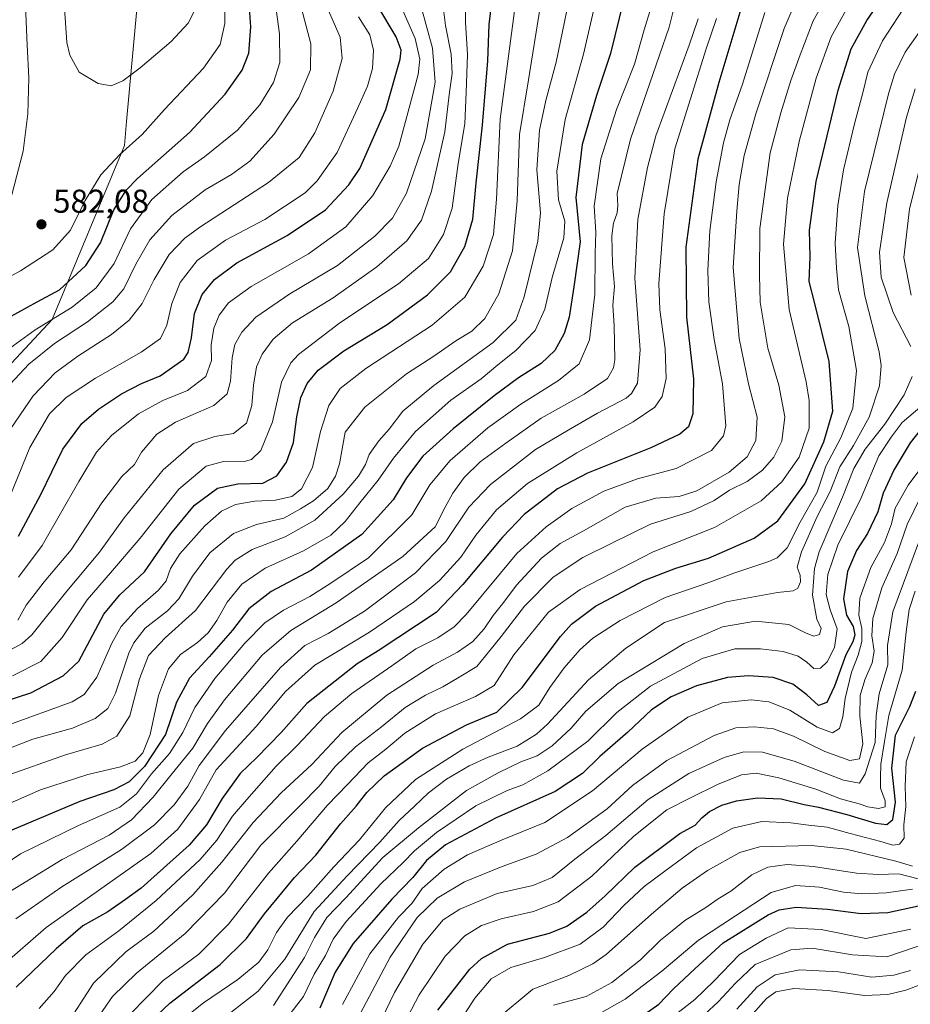
# Model space of a CAD drawing. Units: metres. Extents: x 603267 to 606698, y 4780111 to 4782477.
# Drawn here: x 605093 to 605363, y 4780359 to 4780658 of the extents above; entities that cross this region are included whole.
import ezdxf

# ---------------------------------------------------------------- set-up
doc = ezdxf.new("R2010")
doc.units = ezdxf.units.M
doc.header["$MEASUREMENT"] = 0
for name, color, linetype, lineweight in [('Arbolado forestal CxS', 92, 'Continuous', 0), ('Curva de nivel maestra', 30, 'Continuous', 30), ('Curva de nivel normal', 30, 'Continuous', 0), ('Estanque Cxs', 5, 'Continuous', 0), ('Punto de cota en terreno', 7, 'Continuous', 0), ('Rótulo de punto de cota en terreno', 7, 'Continuous', 0)]:
    doc.layers.add(name, color=color, linetype=linetype, lineweight=lineweight)
doc.styles.add('Style-Arial', font='txt')

# ---------------------------------------------------------------- blocks, each defined once
blk = doc.blocks.new('5PATER')
at = {"layer": 'Estanque Cxs', "linetype": 'Continuous', "lineweight": 0}
h = blk.add_hatch(color=51, dxfattribs=at)
edge = h.paths.add_edge_path()
edge.add_ellipse((0, 0), major_axis=(-0.11, -0.111), ratio=0.999422, start_angle=0, end_angle=360)

msp = doc.modelspace()

# ---------------------------------------------------------------- linework, layer by layer
at = {"layer": 'Arbolado forestal CxS', "color": 92, "linetype": 'Continuous', "lineweight": 0}
for points in [[(604820.7089, 4780968.3233, 459.7706), (604862.2845, 4780971.1109, 441.9083), (604881.6265, 4780965.4727, 429.831), (604887.9291, 4780963.6359, 425.2416), (604909.1135, 4780948.6543, 411.9084), (604927.5415, 4780935.6213, 422.5612), (604968.0787, 4780898.1041, 454.2993), (605043.6671, 4780857.2115, 502.2307), (605089.0895, 4780826.1981, 536.5839), (605110.8493, 4780800.1775, 559.8485), (605123.4499, 4780782.7727, 570.8735), (605129.4139, 4780711.7911, 588.9507), (605128.4135, 4780660.9291, 588.7799), (605125.2665, 4780626.8799, 582.9444), (605124.5849, 4780619.5109, 581.5901), (605102.6715, 4780566.7373, 571.7107), (605030.0457, 4780488.9019, 575.1786), (604967.8909, 4780428.6413, 564.2874), (604919.6379, 4780398.6455, 554.8869), (604872.6901, 4780360.8243, 535.0819), (604828.4029, 4780327.6913, 523.0061), (604801.6815, 4780286.8433, 515.5502)], [(604801.6815, 4780286.8433, 515.5502), (604828.4029, 4780327.6913, 523.0061), (604872.6901, 4780360.8243, 535.0819), (604919.6379, 4780398.6455, 554.8869), (604967.8909, 4780428.6413, 564.2874), (605030.0457, 4780488.9019, 575.1786), (605102.6715, 4780566.7373, 571.7107), (605124.5849, 4780619.5109, 581.5901), (605125.2665, 4780626.8799, 582.9444), (605128.4135, 4780660.9291, 588.7799), (605159.9903, 4780684.7325, 577.1065), (605223.8925, 4780800.8121, 569.9808), (605246.0633, 4780828.2015, 570.6746), (605303.4491, 4780856.8957, 556.3584), (605380.3995, 4780869.9379, 528.5134), (605504.7233, 4780887.1161, 504.1468), (605595.9809, 4780904.8895, 460.6616)], [(605128.4135, 4780660.9291, 588.7799), (605125.2665, 4780626.8799, 582.9444), (605124.5849, 4780619.5109, 581.5901), (605102.6715, 4780566.7373, 571.7107), (605030.0457, 4780488.9019, 575.1786), (604967.8909, 4780428.6413, 564.2874), (604919.6379, 4780398.6455, 554.8869), (604872.6901, 4780360.8243, 535.0819), (604828.4029, 4780327.6913, 523.0061), (604801.6815, 4780286.8433, 515.5502), (604786.6361, 4780259.0607, 522.6347), (604782.6813, 4780256.5887, 523.135)]]:
    msp.add_polyline3d(points, dxfattribs=at)
at = {"layer": 'Curva de nivel maestra', "color": 30, "linetype": 'Continuous', "lineweight": 30, "flags": 128}
for points, elevation in [([(605080.48, 4780448.3001), (605096.16, 4780453.3401), (605106.01, 4780458.4801), (605110.71, 4780462.8901), (605118.4, 4780477.2401), (605123.25, 4780483.0401), (605130.71, 4780490.0401), (605138.66, 4780501.6001), (605145.91, 4780510.2901), (605152.9, 4780515.4401), (605159.01, 4780516.8301), (605166.64, 4780516.9801), (605170.92, 4780519.1801), (605173.88, 4780523.3701), (605175.93, 4780529.3901), (605176.96, 4780537.1601), (605178.19, 4780543.0501), (605180.15, 4780547.3101), (605183.45, 4780551.2901), (605191.26, 4780557.1801), (605204.45, 4780565.2001), (605216.72, 4780574.2001), (605223.63, 4780581.2001), (605228.03, 4780588.8701), (605230.48, 4780597.2001), (605231.48, 4780608.2001), (605233.39, 4780625.7401), (605234.99, 4780645.2301), (605235.45, 4780656.2601), (605237.39, 4780673.0601)], 525), ([(605089.31, 4780567.2001), (605098.09, 4780572.1201), (605104.89, 4780575.6801), (605112.91, 4780583.0701), (605117.33, 4780590.0201), (605121.38, 4780600.0601), (605125.22, 4780606.0501), (605128.6, 4780609.5401), (605144.39, 4780623.5301), (605155.2, 4780635.1201), (605160.36, 4780642.4601), (605162.45, 4780647.5501), (605162.96, 4780655.6201), (605161.72, 4780674.0801)], 575), ([(605134.76, 4780355.5901), (605138.39, 4780359.0201), (605153.73, 4780370.7801), (605161.69, 4780378.6901), (605167.14, 4780386.2201), (605176.32, 4780397.1801), (605182.79, 4780404.0601), (605190.22, 4780413.5201), (605194.96, 4780418.9201), (605198.24, 4780423.0501), (605203.51, 4780428.1001), (605215.16, 4780436.5201), (605228.56, 4780443.5701), (605237.76, 4780447.4201), (605245.41, 4780454.9701), (605257.04, 4780470.4201), (605260.47, 4780474.1801), (605267.71, 4780479.6201), (605282.37, 4780487.4601), (605292.11, 4780491.1901), (605302.01, 4780494.2601), (605315.92, 4780500.2901), (605323.07, 4780505.6001), (605331.26, 4780516.7801), (605337.04, 4780529.5601), (605339.85, 4780538.8901), (605338.68, 4780553.9601), (605334.3, 4780571.5701), (605332.62, 4780578.2101), (605332.94, 4780585.7801), (605332.69, 4780593.8601), (605334.79, 4780608.6301), (605341.38, 4780636.3601), (605345.37, 4780648.9201), (605350.13, 4780657.5301), (605358.1, 4780669.1901)], 450), ([(605276.17, 4780663.6101), (605272.31, 4780647.5401), (605268.01, 4780634.7201), (605263.7, 4780619.8101), (605261.75, 4780603.7501), (605263.02, 4780590.3201), (605261.15, 4780576.6301), (605259.7, 4780567.4401), (605258.22, 4780562.4801), (605255.34, 4780557.3201), (605251.22, 4780553.3201), (605244.3, 4780548.9801), (605236.89, 4780543.5401), (605224.46, 4780533.5401), (605215.21, 4780525.1501), (605210.32, 4780518.6301), (605206.21, 4780511.9201), (605196.69, 4780501.3801), (605181.45, 4780490.5601), (605169.16, 4780484.0801), (605162.4, 4780478.8401), (605157.43, 4780472.3701), (605150.4, 4780464.2701), (605144.39, 4780457.8201), (605140.4, 4780450.4801), (605137.09, 4780440.7101), (605130.73, 4780430.9401), (605126.06, 4780426.2701), (605121.39, 4780423.8401), (605111.06, 4780420.3001), (605090.4, 4780411.5801)], 500), ([(605311.85, 4780661.0001), (605305.2, 4780638.6401), (605298.8, 4780615.3901), (605295.2, 4780588.6801), (605295.4, 4780567.4601), (605297.5, 4780548.6901), (605297.3, 4780538.0601), (605295.93, 4780534.1401), (605293.32, 4780531.8701), (605284.49, 4780527.7701), (605265.32, 4780520.0801), (605256.16, 4780515.3201), (605246, 4780507.4501), (605239.41, 4780500.6101), (605227.36, 4780486.2201), (605219.26, 4780477.7201), (605201.7, 4780466.1201), (605195.31, 4780462.0801), (605180.07, 4780450.0801), (605172.26, 4780441.2201), (605164.83, 4780433.7001), (605159.74, 4780428.8201), (605154.33, 4780421.1901), (605149.53, 4780413.2601), (605144.28, 4780407.0301), (605129.73, 4780394.0401), (605124.9, 4780390.5601), (605119.53, 4780386.8501), (605112.02, 4780382.5601), (605103.86, 4780375.5701), (605091.77, 4780363.9201)], 475), ([(605092.46, 4780500.9301), (605099.22, 4780513.5501), (605105.87, 4780527.3401), (605111.72, 4780535.1001), (605116.73, 4780539.4801), (605123.73, 4780544.1601), (605129.82, 4780547.3101), (605135.45, 4780549.6001), (605142.67, 4780554.6201), (605144, 4780556.6701), (605145.03, 4780561.1401), (605145.89, 4780568.4801), (605148.27, 4780574.3001), (605151.94, 4780578.8101), (605158.78, 4780583.8701), (605174, 4780592.2001), (605185.66, 4780599.9701), (605192.76, 4780607.6501), (605196.1, 4780612.6001), (605204.04, 4780630.5301), (605208.42, 4780645.8201), (605208.7, 4780648.5201), (605207.2, 4780652.5601), (605201.59, 4780661.8901)], 550), ([(605366.32, 4780533.1401), (605363.32, 4780529.2601), (605358.41, 4780521.1901), (605355.07, 4780513.9201), (605353.46, 4780508.3101), (605350.31, 4780501.6701), (605347.01, 4780496.5801), (605344.27, 4780490.2101), (605343.04, 4780481.8801), (605343.98, 4780476.9501), (605346, 4780473.4901), (605346.46, 4780470.9501), (605345.89, 4780468.8301), (605343.72, 4780464.8601), (605340.36, 4780455.3801), (605337.96, 4780450.4301), (605335.42, 4780449.4901), (605331.89, 4780452.6901), (605327.68, 4780455.9201), (605321.7, 4780457.9501), (605314.24, 4780458.4901), (605307.86, 4780458.0001), (605298.44, 4780455.4601), (605290.73, 4780452.1001), (605284.73, 4780448.1601), (605277.54, 4780441.3701), (605269.06, 4780434.0201), (605263.79, 4780428.8201), (605255.46, 4780423.3401), (605237.33, 4780415.2201), (605222.18, 4780407.1101), (605216.34, 4780402.4301), (605212.19, 4780397.2201), (605205.82, 4780390.6101), (605194.12, 4780377.2301), (605188.61, 4780368.4701), (605184.01, 4780357.5701)], 425), ([(605219.83, 4780356.9001), (605229.5, 4780369.3401), (605233.08, 4780372.6401), (605240.97, 4780376.9701), (605253.71, 4780380.3201), (605258.97, 4780382.4301), (605265.11, 4780386.7001), (605270.64, 4780391.6601), (605279.68, 4780400.4101), (605293.29, 4780410.6401), (605298.02, 4780413.1501), (605300.04, 4780415.3401), (605302.37, 4780417.2701), (605306.04, 4780419.1601), (605310.5, 4780420.5201), (605316.88, 4780421.4501), (605324.16, 4780421.1101), (605331.05, 4780419.4201), (605335.46, 4780418.5901), (605344.05, 4780416.3301), (605352.74, 4780413.7401), (605356.22, 4780413.3501), (605357.99, 4780414.8001), (605358.88, 4780420.1101), (605357.73, 4780430.4801), (605358.89, 4780440.4801), (605363.17, 4780449.1401), (605365.03, 4780453.8001)], 400), ([(605277.62, 4780352.1901), (605286.94, 4780358.7601), (605291.41, 4780363.4001), (605297.91, 4780369.5301), (605306.48, 4780377.4201), (605320.14, 4780385.9401), (605323.5, 4780387.3801), (605328.7, 4780388.2401), (605338.2, 4780387.6401), (605348.38, 4780386.3001), (605356.54, 4780386.6201), (605365.86, 4780388.6201)], 375)]:
    msp.add_lwpolyline(points, dxfattribs=dict(at, elevation=elevation))
at = {"layer": 'Curva de nivel normal', "color": 30, "linetype": 'Continuous', "lineweight": 0, "flags": 128}
for points, elevation in [([(605184.98, 4780805.68), (605178.66, 4780803.68), (605168.71, 4780798.4), (605160.58, 4780792.3), (605154.44, 4780784.92), (605148.39, 4780778.92), (605136.44, 4780769.68), (605124.92, 4780759.09), (605116.49, 4780749.5), (605110.81, 4780741.14), (605107.31, 4780733.38), (605104.36, 4780720.49), (605101.79, 4780698.25), (605098.32, 4780680.87), (605095.78, 4780672.53), (605094.35, 4780665.53), (605094.67, 4780659.66), (605095.02, 4780650.02), (605095.56, 4780640.13), (605095.3, 4780629.14), (605093.82, 4780617.86), (605090.42, 4780604.54)], 580), ([(605089.97, 4780393.04), (605105.66, 4780402.74), (605119.96, 4780410.13), (605126.73, 4780414.7), (605133.39, 4780421.58), (605138.73, 4780428.3), (605145.39, 4780436.54), (605149.88, 4780444.01), (605154.98, 4780451.18), (605166.47, 4780464.73), (605175.16, 4780472.26), (605188.91, 4780480.62), (605209.18, 4780494.68), (605219.05, 4780503.75), (605222.05, 4780509.69), (605224.33, 4780513.95), (605227.85, 4780518.76), (605232.67, 4780523.49), (605240.44, 4780529.1), (605251.23, 4780536.78), (605264.25, 4780544.01), (605271.35, 4780548.82), (605273.22, 4780552), (605273.6, 4780554.44), (605273.43, 4780564.82), (605273.01, 4780571.08), (605273.48, 4780576.77), (605272.84, 4780583.62), (605272.72, 4780592.12), (605273.14, 4780595.97), (605274.27, 4780599.1), (605274.46, 4780601.33), (605274.33, 4780604.96), (605278.34, 4780621.5), (605290.04, 4780655.5), (605296.26, 4780680.26)], 490), ([(605332.44, 4780672.41), (605325.04, 4780655.08), (605316.37, 4780629.19), (605312.91, 4780616.53), (605311.37, 4780607.69), (605310.62, 4780599.61), (605309.53, 4780582.47), (605311.38, 4780560.98), (605314.18, 4780547.13), (605316.87, 4780537.05), (605316.46, 4780529.96), (605313.78, 4780524.96), (605308.32, 4780520.31), (605298.45, 4780514.64), (605293.15, 4780512.9), (605286.04, 4780512.42), (605276.77, 4780509.7), (605264.1, 4780502.51), (605256.95, 4780498.7), (605251.26, 4780494.23), (605243.73, 4780485.97), (605239.89, 4780480.88), (605236.62, 4780476.84), (605233.88, 4780472.71), (605230.49, 4780468.94), (605225.83, 4780465.66), (605218.38, 4780461.75), (605204.28, 4780452.6), (605190.66, 4780441.31), (605181.56, 4780431.54), (605172.19, 4780422.97), (605163.68, 4780413.89), (605154.24, 4780401.89), (605145.42, 4780391.95), (605133.5, 4780380.95), (605125.06, 4780374.68), (605115.2, 4780365.14), (605106.18, 4780351.16)], 465), ([(605117.13, 4780355.54), (605121.03, 4780361.1), (605128.24, 4780368.15), (605143.08, 4780380.23), (605155.06, 4780392.49), (605166.06, 4780407.07), (605178.06, 4780419.17), (605183.76, 4780424.95), (605188.59, 4780430.9), (605194.8, 4780436.89), (605202.66, 4780442.96), (605209.9, 4780448.84), (605216.12, 4780452.63), (605221.29, 4780455.1), (605226.26, 4780458.06), (605231.68, 4780461.36), (605235.59, 4780466.2), (605239.06, 4780470.41), (605246.16, 4780479.65), (605254.81, 4780488.41), (605263.82, 4780494.43), (605272.71, 4780498.74), (605284.37, 4780504.52), (605296.71, 4780508.38), (605303.71, 4780511.76), (605308.37, 4780514.83), (605313.8, 4780517.52), (605318.44, 4780520.95), (605321.87, 4780524.93), (605324.27, 4780529.78), (605325.2, 4780537.11), (605323.39, 4780546.81), (605320.11, 4780558.01), (605317.78, 4780571.99), (605317.52, 4780580.19), (605317.62, 4780594.34), (605320.81, 4780617.33), (605324.04, 4780629.45), (605327.08, 4780639.26), (605329.88, 4780647.07), (605333.79, 4780657.39), (605343.23, 4780674.24)], 460), ([(605089.74, 4780557.88), (605097.46, 4780563.57), (605108.73, 4780570.41), (605115.98, 4780576.28), (605121.45, 4780583.72), (605126.46, 4780594.2), (605132.92, 4780603.2), (605142.46, 4780611.53), (605148.97, 4780616.16), (605158.96, 4780624.26), (605165.76, 4780631.9), (605169.86, 4780638.67), (605171.8, 4780644.74), (605171.73, 4780653.5), (605169.4, 4780670.53)], 570), ([(605084.74, 4780576.99), (605093.06, 4780581.48), (605102.82, 4780587.88), (605108.2, 4780593.88), (605112.64, 4780602.89), (605117.44, 4780610.62), (605123.17, 4780616.86), (605129.97, 4780622.86), (605136.77, 4780630.53), (605148.67, 4780643.07), (605153.72, 4780650.25), (605155.09, 4780656.56), (605154.97, 4780666.61)], 580), ([(605220.69, 4780667.44), (605222.18, 4780655.96), (605223.88, 4780647.27), (605224.2, 4780641.45), (605223.38, 4780635.71), (605221.93, 4780623.66), (605217.87, 4780605.65), (605214.88, 4780596.87), (605210.42, 4780590.58), (605201.26, 4780582.72), (605188.05, 4780573.3), (605175.64, 4780565.66), (605169.76, 4780560.72), (605166.43, 4780556.16), (605164.78, 4780552.36), (605163.81, 4780546.79), (605163.35, 4780540.56), (605161.65, 4780535.22), (605157.73, 4780532.05), (605152.06, 4780531.18), (605145.6, 4780529.04), (605136.36, 4780521.07), (605124.54, 4780506.5), (605117.06, 4780496.04), (605107.08, 4780484.17), (605096.45, 4780470.96), (605093.56, 4780468.34), (605088.68, 4780465.7)], 535), ([(605090.65, 4780458.51), (605099.26, 4780462.86), (605105.74, 4780470.16), (605113.29, 4780481.59), (605120.41, 4780489.73), (605129.41, 4780500.34), (605141.16, 4780515.21), (605149.43, 4780522.17), (605154.74, 4780523.62), (605161.39, 4780523.66), (605163.19, 4780524.21), (605166.03, 4780526.9), (605169.58, 4780535.58), (605172.29, 4780547.65), (605175.11, 4780553.51), (605177.44, 4780556.11), (605190.05, 4780565.68), (605207.83, 4780577.54), (605216.96, 4780585.2), (605221.56, 4780592.54), (605224.15, 4780600.5), (605226.03, 4780614.06), (605228.03, 4780626.16), (605228.46, 4780635.7), (605228.78, 4780647.2), (605228.25, 4780657.03), (605228.22, 4780666.86)], 530), ([(605106.14, 4780665.8), (605107.12, 4780650.87), (605108.05, 4780647.03), (605110.89, 4780641.81), (605116.6, 4780638.34), (605120.55, 4780637.71), (605124.14, 4780639.22), (605129.39, 4780643.13), (605138.78, 4780651.16), (605143.98, 4780656.72), (605146.12, 4780660.86)], 585), ([(605085.44, 4780542.36), (605095.58, 4780553.09), (605103.36, 4780559.39), (605113.44, 4780565.96), (605121.09, 4780572.06), (605124.4, 4780576.04), (605128.05, 4780583.56), (605132.35, 4780590.9), (605139.01, 4780598.3), (605149.18, 4780606.06), (605157.1, 4780610.7), (605162.66, 4780614.81), (605170.12, 4780623.02), (605177.55, 4780634.11), (605181.17, 4780642.53), (605181.24, 4780650.42), (605177.93, 4780663.07)], 565), ([(605088.43, 4780428.04), (605106.66, 4780434.49), (605117.82, 4780437.74), (605122.3, 4780440.11), (605126.21, 4780446.32), (605129.19, 4780457.56), (605131.95, 4780464.67), (605137.01, 4780470.02), (605146.21, 4780478.33), (605155.69, 4780490.88), (605158.23, 4780493.62), (605163.39, 4780496.84), (605173.48, 4780500.74), (605182.47, 4780505.76), (605191.07, 4780513.65), (605195.73, 4780519.15), (605197.82, 4780522.69), (605198.97, 4780525.68), (605201.92, 4780529.83), (605205.04, 4780533.43), (605209.16, 4780538.87), (605218.61, 4780546.67), (605236.64, 4780559.73), (605243.47, 4780566.54), (605246.04, 4780573.56), (605250.24, 4780590.51), (605251, 4780599.06), (605249.92, 4780612.2), (605250.7, 4780624.19), (605252.65, 4780633.19), (605255.78, 4780644.86), (605259.65, 4780663.53)], 510), ([(605092.44, 4780488.42), (605099.62, 4780498.11), (605110.79, 4780517.5), (605116.09, 4780526.37), (605120.7, 4780531.5), (605128.9, 4780538.1), (605136.3, 4780542.1), (605143.77, 4780545.17), (605149.3, 4780549.42), (605151.09, 4780554.22), (605150.95, 4780559.03), (605151.72, 4780564.1), (605153.35, 4780567.99), (605156.23, 4780571.77), (605163.16, 4780576.77), (605180.48, 4780586.63), (605191.82, 4780594.82), (605200.05, 4780604.38), (605205.34, 4780613.25), (605207.92, 4780619.34), (605213.82, 4780641.15), (605214.31, 4780645.73), (605212.93, 4780652.03), (605208.04, 4780663.13)], 545), ([(605344.9, 4780662.56), (605339.31, 4780652.53), (605334.7, 4780640), (605329.55, 4780620.72), (605326.06, 4780603.57), (605324.78, 4780589.62), (605326.59, 4780569.76), (605331.75, 4780547.73), (605332.65, 4780542.09), (605332.62, 4780533.71), (605329.56, 4780524.88), (605324.36, 4780517.37), (605318.03, 4780511.65), (605303.86, 4780503.57), (605285.22, 4780496.14), (605263.1, 4780484.67), (605253.43, 4780477.81), (605242.94, 4780464.89), (605236.97, 4780455.56), (605231.22, 4780452.23), (605219.08, 4780446.92), (605209.8, 4780441.07), (605204.05, 4780436.25), (605198.63, 4780432.05), (605192.42, 4780425.5), (605186.32, 4780419.21), (605177.02, 4780408.22), (605168.4, 4780398.56), (605156.23, 4780383.1), (605147.2, 4780373.92), (605136.39, 4780365.95), (605126.27, 4780355.67)], 455), ([(605362.66, 4780663.3), (605354.91, 4780651.31), (605350.43, 4780641.78), (605348.96, 4780635.5), (605346.37, 4780626.11), (605343.03, 4780612.15), (605341.3, 4780601.34), (605340.54, 4780589.92), (605340.9, 4780582.26), (605341.49, 4780575.72), (605344.7, 4780564.54), (605347.01, 4780551.26), (605345.92, 4780539.75), (605342.19, 4780530.75), (605337.71, 4780522.12), (605335.05, 4780514.22), (605329.85, 4780505.12), (605325.9, 4780497.38), (605322.87, 4780494.36), (605320.36, 4780493.17), (605309.7, 4780489.62), (605302.16, 4780486.81), (605288.87, 4780482.24), (605275.16, 4780475.24), (605266.93, 4780469.91), (605262.94, 4780466.33), (605258.2, 4780460.95), (605253.82, 4780454.9), (605250.54, 4780449.56), (605244.96, 4780445.38), (605227.44, 4780436.18), (605213.04, 4780427.04), (605203.94, 4780418.42), (605196.06, 4780408.68), (605188.23, 4780400.42), (605180.35, 4780391.56), (605174.12, 4780385.23), (605170.76, 4780380.52), (605168.18, 4780375.24), (605165.39, 4780371.56), (605159.02, 4780366.26), (605148.64, 4780359.19), (605141.17, 4780353.23)], 445), ([(605080.26, 4780395.78), (605092.99, 4780404.46), (605110.7, 4780413), (605123.21, 4780418.55), (605128.26, 4780422.6), (605132.82, 4780428.73), (605138.32, 4780434.89), (605142.37, 4780441.22), (605146.01, 4780448.89), (605152.08, 4780457.68), (605161.14, 4780468.37), (605167.26, 4780474.56), (605172.91, 4780478.43), (605180.94, 4780482.62), (605187.36, 4780486.62), (605198.72, 4780494.36), (605211.88, 4780507.36), (605217.38, 4780516.52), (605223.55, 4780523.93), (605235.05, 4780533.8), (605245.03, 4780541.04), (605256.51, 4780548.14), (605262.74, 4780553.2), (605265.92, 4780560.54), (605267.52, 4780574.43), (605267.62, 4780586.78), (605267.81, 4780593.2), (605267.27, 4780601.08), (605269.32, 4780615.48), (605274.05, 4780630.5), (605279.55, 4780644.22), (605282.52, 4780654.64), (605284.58, 4780661.55)], 495), ([(605082.23, 4780416.43), (605099.07, 4780423.85), (605113.49, 4780428.51), (605123.45, 4780430.81), (605127.84, 4780432.57), (605130.18, 4780435.14), (605132.38, 4780440.69), (605134.96, 4780452.48), (605138.02, 4780460.6), (605141.62, 4780464.95), (605146.78, 4780468.64), (605150.04, 4780471.58), (605152.69, 4780475.3), (605155.84, 4780480.83), (605160.32, 4780486.36), (605167.39, 4780491.19), (605179.05, 4780496.42), (605187.29, 4780501.22), (605191.62, 4780505.31), (605196.09, 4780511.06), (605201.67, 4780517.86), (605206.38, 4780524.64), (605213.05, 4780532.72), (605223.72, 4780542.16), (605232.99, 4780548.64), (605238.02, 4780552.89), (605243.56, 4780557.32), (605249.34, 4780563.39), (605252.34, 4780569.88), (605254.59, 4780579.47), (605258.06, 4780591.49), (605258.4, 4780596.56), (605256.52, 4780603.02), (605255.94, 4780611.76), (605258.45, 4780627.46), (605264.11, 4780647.34), (605267.43, 4780661.73)], 505), ([(605083.39, 4780434.12), (605096.79, 4780439.25), (605108.84, 4780442.62), (605115.73, 4780445.48), (605119.61, 4780448.57), (605121.94, 4780453.25), (605125.98, 4780465.4), (605127.45, 4780468.55), (605130.96, 4780472.93), (605137.69, 4780478.21), (605141.16, 4780481.88), (605145.26, 4780488.73), (605150.58, 4780495.88), (605157.73, 4780501.76), (605164.72, 4780504.48), (605173.05, 4780506.36), (605178.05, 4780509.17), (605182.05, 4780511.59), (605186.38, 4780515.33), (605188.74, 4780519.14), (605189.95, 4780522.9), (605191.66, 4780532.49), (605197.61, 4780540.07), (605210.27, 4780550.2), (605218.56, 4780555.54), (605225.28, 4780560.2), (605230.1, 4780563.16), (605234.11, 4780567.06), (605238.38, 4780574.49), (605242.46, 4780587.61), (605243.92, 4780602.71), (605244.58, 4780622.86), (605247.37, 4780639.53), (605250.92, 4780661.53)], 515), ([(605088.8, 4780531.68), (605096.93, 4780543.54), (605103.59, 4780550.54), (605110.41, 4780555.54), (605120.67, 4780562.12), (605126.08, 4780566.55), (605129.96, 4780571.57), (605133.68, 4780578.88), (605138.25, 4780586.44), (605143, 4780591.37), (605147.54, 4780594.74), (605168.34, 4780608.29), (605177.72, 4780615.9), (605182.5, 4780623.4), (605188.04, 4780636.04), (605190.72, 4780646), (605190.11, 4780652.43), (605186.18, 4780661.46)], 560), ([(605089.19, 4780443.48), (605108.75, 4780450.56), (605112.41, 4780452.84), (605116.26, 4780458.11), (605120.77, 4780468.43), (605123.62, 4780473.43), (605128.6, 4780478.94), (605134.95, 4780484.46), (605137.33, 4780487.36), (605138.61, 4780491.1), (605141.48, 4780495.56), (605149.06, 4780504.07), (605154.06, 4780508.54), (605158.39, 4780510.51), (605164.18, 4780511.51), (605170.5, 4780511.81), (605175.43, 4780512.94), (605178.36, 4780515.3), (605181.72, 4780521.79), (605184.13, 4780532.7), (605186.7, 4780540.54), (605190.13, 4780545.79), (605197.97, 4780551.82), (605218.07, 4780564.97), (605228.01, 4780573.54), (605233.57, 4780582.87), (605236.73, 4780592.5), (605237.66, 4780603.3), (605238.78, 4780627.59), (605243.11, 4780660.43)], 520), ([(605092.27, 4780475.38), (605094.73, 4780479.93), (605100.26, 4780487.02), (605108.44, 4780496.71), (605117.7, 4780511.06), (605123.8, 4780519.04), (605127.67, 4780522.71), (605129.83, 4780526.46), (605134.41, 4780531.9), (605140.14, 4780535.5), (605151.75, 4780540.62), (605155.86, 4780544.17), (605156.82, 4780547.97), (605157.33, 4780555.02), (605158.18, 4780559.08), (605160.23, 4780562.87), (605164.48, 4780567.44), (605174.89, 4780574.47), (605189.31, 4780583.11), (605200.7, 4780591.97), (605206, 4780597.52), (605210.27, 4780605.03), (605215.93, 4780621.53), (605218.98, 4780638.76), (605218.24, 4780649.12), (605214.73, 4780661.7)], 540), ([(605098.72, 4780357.41), (605103.3, 4780362.59), (605106.68, 4780367.45), (605112.89, 4780373.79), (605122.9, 4780381.03), (605134.27, 4780390.26), (605147.57, 4780402.73), (605152.73, 4780408.52), (605157.4, 4780415.86), (605161.75, 4780420.95), (605170.68, 4780431.07), (605177.04, 4780437.32), (605185.38, 4780446.16), (605193.65, 4780453.1), (605205.88, 4780461.5), (605213.1, 4780466.66), (605219.83, 4780470), (605224.73, 4780473.32), (605228.38, 4780477.1), (605243.81, 4780495.64), (605252.77, 4780503.76), (605260.52, 4780509.3), (605270.23, 4780514.56), (605280.44, 4780518.3), (605292.18, 4780521.48), (605302.98, 4780526.9), (605306.59, 4780531.38), (605307.26, 4780534.38), (605306.26, 4780547.18), (605303.72, 4780560.59), (605302.14, 4780572.12), (605301.81, 4780581.54), (605302.44, 4780593.66), (605304.38, 4780608.54), (605306.62, 4780620.41), (605308.56, 4780627.32), (605312.4, 4780638.19), (605319.14, 4780659.91)], 470), ([(605087.4, 4780370.27), (605100.83, 4780382.04), (605132.63, 4780404.56), (605140.85, 4780411.89), (605147.39, 4780420.89), (605152.5, 4780429.89), (605164.64, 4780443.06), (605173.59, 4780453.76), (605182.42, 4780461.74), (605199.04, 4780471.78), (605212.72, 4780481.09), (605220.28, 4780487.46), (605226.77, 4780494.56), (605231.31, 4780501.21), (605237.61, 4780508.86), (605247.07, 4780516.94), (605262.03, 4780526.18), (605279.2, 4780535.58), (605285.7, 4780540.03), (605287.92, 4780543.31), (605289.16, 4780548.8), (605288.83, 4780557.77), (605287.26, 4780569.65), (605286.92, 4780577.6), (605288.59, 4780598.75), (605291.85, 4780618.58), (605301.36, 4780648.93), (605304.51, 4780658.13)], 480), ([(605087.63, 4780507.66), (605095.86, 4780527.84), (605101.84, 4780538.05), (605106.92, 4780543.04), (605115.78, 4780548.88), (605129.71, 4780556.81), (605135.57, 4780560.95), (605137.46, 4780564.95), (605139.06, 4780571.53), (605141.52, 4780577.97), (605146.66, 4780584.58), (605155.34, 4780590.84), (605167.31, 4780597.12), (605179.56, 4780605.18), (605183.16, 4780608.78), (605189.28, 4780617.4), (605195.45, 4780630.8), (605198.44, 4780637.53), (605199.95, 4780642.95), (605200.27, 4780648.53), (605199.18, 4780653.12), (605195.74, 4780658.6)], 555), ([(605091.64, 4780384.69), (605105.6, 4780394.38), (605123.73, 4780405.72), (605133.73, 4780413.23), (605139.74, 4780419.25), (605143.9, 4780424.96), (605147.28, 4780431.22), (605155.31, 4780441.89), (605172.01, 4780461.01), (605179.38, 4780467.69), (605186.5, 4780471.29), (605197.54, 4780478.08), (605213.02, 4780489.76), (605222.21, 4780499.23), (605229.27, 4780509.66), (605235.77, 4780516.6), (605249.5, 4780527.21), (605259.43, 4780533.13), (605268.31, 4780538.22), (605277, 4780542.79), (605278.68, 4780544.2), (605280.44, 4780547.41), (605281.27, 4780557.49), (605279.61, 4780579.31), (605280.62, 4780597.12), (605283.46, 4780612.91), (605286.01, 4780622.5), (605296.2, 4780650.02), (605298.91, 4780658.06)], 485), ([(605155.07, 4780354.8), (605165.24, 4780362.74), (605173.31, 4780372.46), (605182.2, 4780386.9), (605192.25, 4780397.76), (605202.19, 4780407.97), (605208.07, 4780414.56), (605212.75, 4780418.89), (605216.94, 4780422.91), (605222.48, 4780427.09), (605229.38, 4780431.12), (605235.09, 4780433.74), (605243.89, 4780437.15), (605249.76, 4780440.77), (605253.08, 4780443.8), (605265.57, 4780457.22), (605276.95, 4780466.85), (605288.69, 4780474.67), (605307.38, 4780480.92), (605322.95, 4780483.8), (605327.78, 4780484.29), (605329.16, 4780485.12), (605330.01, 4780487), (605329.89, 4780489.07), (605328.98, 4780491.5), (605330.31, 4780496.16), (605335.03, 4780506.88), (605338.96, 4780514.48), (605341.93, 4780521.95), (605346.13, 4780528.47), (605350.8, 4780537.04), (605353.96, 4780546.54), (605354.45, 4780552.78), (605353.86, 4780556.87), (605349.5, 4780573.87), (605347.34, 4780588.54), (605349.44, 4780605.54), (605356.73, 4780635.2), (605358.54, 4780641.22), (605361.8, 4780647.86), (605368.77, 4780657.86)], 440), ([(605364.8, 4780636.77), (605362.16, 4780628.14), (605356.2, 4780602.14), (605353.96, 4780587.2), (605354.47, 4780579.54), (605358.18, 4780568.87), (605363.54, 4780558.54)], 435), ([(605363.6, 4780574.06), (605361.36, 4780585.5), (605363.14, 4780600.2), (605365.99, 4780612.2)], 430), ([(605363.89, 4780549.38), (605361.46, 4780543.84), (605355.62, 4780534.92), (605349.62, 4780527.29), (605346.2, 4780521.49), (605342.73, 4780512.72), (605335.64, 4780496.16), (605334.28, 4780491.05), (605333.62, 4780482.97), (605334.97, 4780475.73), (605336.29, 4780472.86), (605335.8, 4780471.04), (605334.05, 4780470.52), (605331.7, 4780471.46), (605326.47, 4780474.1), (605316.3, 4780475.04), (605306.29, 4780473.36), (605294.64, 4780468.34), (605274.62, 4780456.19), (605264.78, 4780447.76), (605260.33, 4780442.57), (605254.53, 4780437.24), (605249.95, 4780434.19), (605245.06, 4780432.39), (605238.16, 4780428.99), (605228.49, 4780423.62), (605213.95, 4780412.33), (605203.14, 4780403.27), (605191.83, 4780391.04), (605186.1, 4780385.1), (605182.39, 4780379.03), (605179.3, 4780372.9), (605175.01, 4780366.35), (605169.9, 4780358.33)], 435), ([(605172.96, 4780353.15), (605179, 4780361.12), (605182.22, 4780367.86), (605185.72, 4780373.5), (605188.05, 4780378.49), (605191.99, 4780383.87), (605202.48, 4780395.27), (605209.33, 4780401.76), (605212.73, 4780405.32), (605219.39, 4780410.91), (605231.38, 4780418.95), (605240.87, 4780423.67), (605245.66, 4780425.39), (605253.27, 4780429.58), (605265.35, 4780438.59), (605274.22, 4780447.33), (605284.47, 4780455.38), (605300.15, 4780463.78), (605310.02, 4780466.69), (605317.81, 4780466.69), (605324.68, 4780465.88), (605329.31, 4780464.5), (605331.95, 4780462.68), (605334.02, 4780460.67), (605336.03, 4780460.77), (605338.11, 4780462.74), (605340.34, 4780467.09), (605341.14, 4780472.8), (605339.04, 4780478.52), (605337.79, 4780483.21), (605338.28, 4780489.21), (605341.37, 4780498.21), (605348.43, 4780512.58), (605353.82, 4780525.33), (605357.5, 4780530.96), (605360.9, 4780535.44), (605366.98, 4780540.6)], 430), ([(605190.86, 4780358.64), (605199.16, 4780374), (605207.9, 4780385.23), (605211.96, 4780389.33), (605215.07, 4780393.86), (605221.72, 4780399.73), (605228.86, 4780404.07), (605239.31, 4780408.72), (605252.28, 4780413.9), (605266.76, 4780423.56), (605281.93, 4780436.22), (605295.78, 4780445.89), (605306.14, 4780450.31), (605315.03, 4780451.15), (605320.38, 4780450.55), (605326.77, 4780448.1), (605335.05, 4780442.88), (605339.7, 4780441.17), (605341.86, 4780442.46), (605342.86, 4780446.05), (605343.57, 4780451.63), (605345.51, 4780459.55), (605347.55, 4780464.8), (605348.66, 4780468.88), (605348.61, 4780472.88), (605347.67, 4780476.88), (605348.06, 4780482.08), (605351.38, 4780491.38), (605355.54, 4780498.94), (605357.64, 4780504.64), (605358.74, 4780509.38), (605362.67, 4780516.39), (605371.26, 4780527.89)], 420), ([(605195.31, 4780354.12), (605205.38, 4780373), (605213.55, 4780385.06), (605219.57, 4780390.96), (605227.88, 4780395.96), (605239.32, 4780400.61), (605249.65, 4780404.28), (605259.18, 4780409.39), (605271.3, 4780418.13), (605278.96, 4780425.15), (605289.4, 4780432.72), (605303.71, 4780440.34), (605310.37, 4780442.71), (605316.03, 4780443.02), (605321.82, 4780442.35), (605327.84, 4780440.16), (605337.4, 4780435.45), (605345.01, 4780432.75), (605347.94, 4780433.25), (605348.95, 4780437.84), (605348.05, 4780446.21), (605348.1, 4780452.49), (605349.48, 4780457.24), (605351.77, 4780462.44), (605352.32, 4780465.93), (605351.7, 4780470.63), (605351.98, 4780475.91), (605354.72, 4780485.18), (605359.39, 4780495.59), (605362.39, 4780504.41), (605366.47, 4780512.7)], 415), ([(605200, 4780348.43), (605206.68, 4780362.27), (605215.3, 4780377.02), (605221.48, 4780384.35), (605226.52, 4780387.62), (605237.83, 4780392.33), (605248.71, 4780394.82), (605254.56, 4780397.22), (605261.45, 4780402.8), (605270.89, 4780410.01), (605283.71, 4780420.89), (605296.04, 4780428.79), (605306.81, 4780433.71), (605312.78, 4780435.36), (605318.47, 4780435.3), (605328.03, 4780432.54), (605343.03, 4780426.83), (605347.88, 4780425.9), (605349.67, 4780428.7), (605352.66, 4780438.22), (605352.97, 4780446.43), (605353.87, 4780453.04), (605356.53, 4780461.79), (605356.45, 4780467.66), (605358.04, 4780477.91), (605365.88, 4780498.88)], 410), ([(605208.33, 4780350.52), (605214.18, 4780361.56), (605222.08, 4780373.38), (605228, 4780379.49), (605233.05, 4780382.67), (605239.04, 4780384.72), (605248.91, 4780386.87), (605256.38, 4780389.85), (605266.62, 4780397.68), (605279.37, 4780409.81), (605289.37, 4780417.8), (605296.53, 4780421.42), (605304.8, 4780425.52), (605312.1, 4780428.42), (605316.51, 4780428.93), (605323.36, 4780427.48), (605334.69, 4780424.04), (605342.1, 4780421.12), (605347.78, 4780419.6), (605350.47, 4780418.7), (605353.7, 4780418.23), (605355.7, 4780418.71), (605355.66, 4780420.54), (605354.3, 4780424.34), (605354.32, 4780427.5), (605354.44, 4780431.64), (605355.46, 4780438.52), (605356.81, 4780446.42), (605360.87, 4780460.19), (605362.04, 4780471.88), (605363.02, 4780478.67), (605364.78, 4780484.16)], 405), ([(605225.86, 4780352.57), (605231.03, 4780360.58), (605236.05, 4780366.43), (605242.02, 4780369.86), (605252.2, 4780372.97), (605263.04, 4780376.99), (605270.07, 4780382.1), (605276.29, 4780388.7), (605282.53, 4780394.48), (605288.82, 4780399.17), (605298.4, 4780406.26), (605309.43, 4780412.22), (605318.23, 4780414.26), (605327.01, 4780413.87), (605332.45, 4780413.15), (605338.06, 4780412.55), (605345.03, 4780410.57), (605354.36, 4780408.18), (605358.03, 4780407.04), (605360.03, 4780407.31), (605361.52, 4780409.14), (605361.38, 4780413.2), (605362.01, 4780418.82), (605361.76, 4780424.9), (605362.12, 4780432.33), (605364.65, 4780439.96)], 395), ([(605237.26, 4780353.77), (605248.64, 4780363.28), (605259.62, 4780367.46), (605266.86, 4780370.97), (605270.98, 4780373.89), (605284.71, 4780386.05), (605294.04, 4780394.02), (605301.71, 4780399.38), (605311.52, 4780404.87), (605317.54, 4780406.55), (605333.32, 4780406.94), (605343.84, 4780405.86), (605358.98, 4780402.24), (605364.03, 4780400.71)], 390), ([(605255, 4780358.46), (605264.85, 4780361.1), (605272.68, 4780365.31), (605281.34, 4780372.25), (605287.43, 4780378.16), (605291.04, 4780381.07), (605294.88, 4780384.17), (605301.19, 4780388.15), (605304.97, 4780390.72), (605308.83, 4780393.08), (605315.2, 4780398.04), (605320.1, 4780400.39), (605325.97, 4780401.16), (605333.9, 4780400.6), (605347.02, 4780398.57), (605353.57, 4780398.1), (605359.86, 4780398.32), (605365.7, 4780396.83)], 385), ([(605267.93, 4780355.3), (605276.71, 4780360.32), (605287.88, 4780368.78), (605299.05, 4780378.22), (605310.21, 4780385.58), (605321.07, 4780392.63), (605328.46, 4780394.82), (605335.72, 4780394.26), (605343.01, 4780392.75), (605348.62, 4780392.22), (605356.03, 4780392.6), (605364.03, 4780393.67)], 380), ([(605291.37, 4780355.09), (605297.89, 4780360.22), (605303.68, 4780365.76), (605311.46, 4780373.89), (605319.53, 4780378.8), (605326.25, 4780381.95), (605336.26, 4780381.45), (605349.82, 4780378.69), (605363.5, 4780381.54)], 370), ([(605296.71, 4780351.81), (605304.99, 4780359.46), (605310.26, 4780365.12), (605316.23, 4780370.76), (605327.1, 4780375.22), (605333.58, 4780375.79), (605345.83, 4780373.7), (605356.22, 4780373.09), (605381.7, 4780381.87)], 365), ([(605315.64, 4780355.94), (605319.7, 4780360.44), (605322.51, 4780362.52), (605328, 4780363.48), (605338.34, 4780362.92), (605349.4, 4780361.43), (605356.52, 4780361.65), (605362.03, 4780362.99), (605386.11, 4780372.1)], 355), ([(605310.6, 4780357.23), (605316.8, 4780364.05), (605322.3, 4780367.63), (605329.83, 4780369.18), (605341.5, 4780368.6), (605351.7, 4780366.92), (605358.34, 4780367.54), (605363.36, 4780369.03)], 360)]:
    msp.add_lwpolyline(points, dxfattribs=dict(at, elevation=elevation))

# ---------------------------------------------------------------- block references
at = {"layer": 'Punto de cota en terreno', "color": 7, "linetype": 'Continuous', "lineweight": 0, "xscale": 10, "yscale": 10, "zscale": 10}
msp.add_blockref('5PATER', (605099.4, 4780595.61, 582.08), dxfattribs=at)

# ---------------------------------------------------------------- texts
at = {"layer": 'Rótulo de punto de cota en terreno', "color": 7, "linetype": 'Continuous', "lineweight": 0, "style": 'Style-Arial'}
msp.add_text('582,08', height=7, dxfattribs=at).set_placement((605102.9278, 4780599.1378))

doc.saveas('drawing.dxf')
